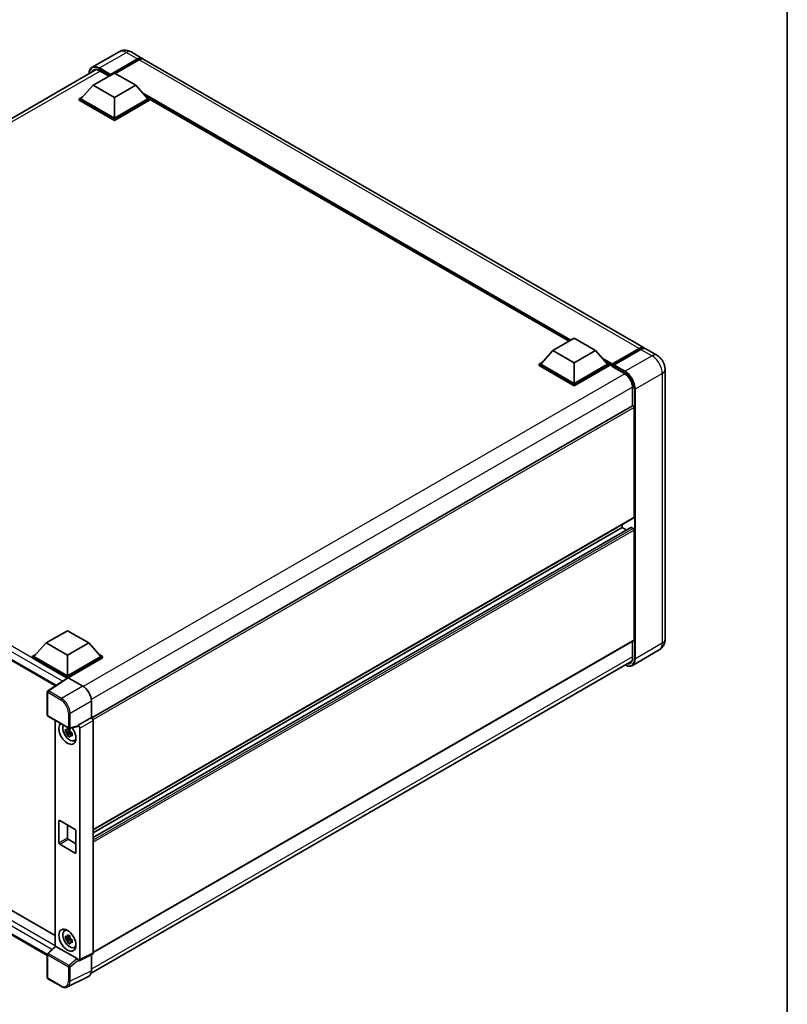
# Model space of a CAD drawing. Units: millimetres. Extents: x 0 to 9650, y 0 to 1264.
# Drawn here: x 961 to 1173, y 174 to 446 of the extents above; entities that cross this region are included whole.
import ezdxf

# ---------------------------------------------------------------- set-up
doc = ezdxf.new("R2010")
doc.units = ezdxf.units.MM
doc.header["$LTSCALE"] = 3
for name, color, linetype, lineweight in [('Border (ISO)', 7, 'Continuous', 35), ('Visible (ISO)', 7, 'Continuous', 35), ('Visible Narrow (ISO)', 7, 'Continuous', 25)]:
    doc.layers.add(name, color=color, linetype=linetype, lineweight=lineweight)

# ---------------------------------------------------------------- blocks, each defined once
blk = doc.blocks.new('図面枠 tk図枠')
at = {"layer": 'Border (ISO)'}
blk.add_line((405.5, 289), (405.5, 8), dxfattribs=at)

msp = doc.modelspace()

# ---------------------------------------------------------------- linework, layer by layer
at = {"layer": 'Visible (ISO)'}
for p, q in [((988.4423, 436.8662), (981.0177, 432.5795)), ((991.7756, 436.8001), (994.8398, 435.031)), ((985.9639, 430.381), (993.5064, 434.7357)), ((986.0818, 430.6124), (993.5064, 434.899)), ((993.9778, 434.6268), (987.4017, 430.8301)), ((1133.4327, 355.0144), (995.3112, 434.7589)), ((832.6257, 345.6146), (982.1165, 431.9232)), ((981.2499, 427.5777), (987.1425, 430.9798)), ((983.0522, 431.6247), (985.6559, 430.1215)), ((985.9639, 430.381), (985.9639, 430.4082)), ((986.0347, 430.3402), (985.9639, 430.381)), ((987.1425, 430.9798), (993.035, 427.5777)), ((981.2499, 427.5777), (977.9029, 423.8218)), ((987.1425, 424.1756), (981.2499, 427.5777)), ((993.035, 427.5777), (987.1425, 424.1756)), ((993.035, 427.5777), (996.382, 423.8218)), ((977.4315, 423.8218), (978.4025, 424.3824)), ((977.4315, 423.4408), (977.4315, 423.8218)), ((987.1425, 418.2152), (977.4315, 423.8218)), ((987.1425, 417.8342), (977.4315, 423.4408)), ((987.1425, 418.4874), (977.9029, 423.8218)), ((987.1425, 424.1756), (987.1425, 418.4874)), ((996.382, 423.8218), (987.1425, 418.4874)), ((996.8534, 423.8218), (987.1425, 418.2152)), ((996.8534, 423.4408), (987.1425, 417.8342)), ((995.8824, 424.3824), (996.8534, 423.8218)), ((996.8534, 423.4408), (996.8534, 423.8218)), ((1112.7213, 356.84), (996.8534, 423.7363)), ((987.1425, 417.8342), (987.1425, 418.2152)), ((1108.2463, 354.2563), (1114.1388, 357.6584)), ((1114.1388, 357.6584), (1120.0314, 354.2563)), ((1108.2463, 354.2563), (1104.8993, 350.5004)), ((1114.1388, 350.8542), (1108.2463, 354.2563)), ((1120.0314, 354.2563), (1114.1388, 350.8542)), ((1120.0314, 354.2563), (1123.3784, 350.5004)), ((1124.5914, 350.3046), (1132.1339, 354.6592)), ((1124.6983, 350.6093), (1132.0993, 354.8823)), ((1132.5708, 354.6101), (1125.1461, 350.3235)), ((1136.9682, 352.9731), (1133.9041, 354.7422)), ((1104.4279, 350.5004), (1105.3989, 351.061)), ((1122.8788, 351.061), (1123.8498, 350.5004)), ((1104.4279, 350.1194), (1104.4279, 350.5004)), ((1114.1388, 344.8938), (1104.4279, 350.5004)), ((1114.1388, 344.5128), (1104.4279, 350.1194)), ((1114.1388, 345.166), (1104.8993, 350.5004)), ((1114.1388, 350.8542), (1114.1388, 345.166)), ((1123.3784, 350.5004), (1114.1388, 345.166)), ((1123.8498, 350.5004), (1114.1388, 344.8938)), ((1123.8498, 350.1194), (1114.1388, 344.5128)), ((1123.8498, 350.1194), (1123.8498, 350.5004)), ((1124.5569, 350.0067), (1123.8498, 350.4149)), ((1124.5569, 350.1194), (1124.5569, 350.3643)), ((1124.5569, 349.9833), (1124.5569, 350.2283)), ((1124.5914, 349.907), (1128.0091, 347.9338)), ((1125.0283, 350.0922), (1124.6747, 350.2963)), ((1125.0283, 350.1194), (1125.0283, 350.0922)), ((1139.2444, 349.0307), (1139.2444, 274.4574)), ((1114.1388, 344.5128), (1114.1388, 344.8938)), ((1130.2828, 343.9957), (1130.2828, 338.9771)), ((837.0894, 338.843), (970.8518, 261.6153)), ((1130.2828, 338.9771), (980.9006, 252.7313)), ((1130.6851, 308.2059), (1130.6851, 338.5524)), ((1130.6161, 308.0533), (981.2499, 221.8167)), ((1129.7837, 305.4125), (981.2499, 219.6565)), ((1127.3853, 305.3482), (981.2499, 220.9769)), ((1127.3853, 305.3482), (1127.3853, 306.188)), ((1128.5288, 304.688), (1127.3853, 305.3482)), ((1130.4494, 305.076), (1129.8837, 305.4026)), ((1130.6851, 274.3213), (1130.6851, 304.6678)), ((968.2863, 273.4504), (974.1788, 276.8524)), ((974.1788, 276.8524), (980.0714, 273.4504)), ((968.2863, 273.4504), (964.9393, 269.6945)), ((974.1788, 270.0483), (968.2863, 273.4504)), ((980.0714, 273.4504), (974.1788, 270.0483)), ((980.0714, 273.4504), (983.4184, 269.6945)), ((1130.6161, 274.1687), (981.2499, 187.9321)), ((1130.2828, 273.9763), (1130.2828, 269.4223)), ((964.4679, 269.6945), (965.4389, 270.2551)), ((964.4679, 269.3135), (964.4679, 269.6945)), ((974.1788, 264.0879), (964.4679, 269.6945)), ((974.1788, 264.36), (964.9393, 269.6945)), ((974.1788, 270.0483), (974.1788, 264.36)), ((983.4184, 269.6945), (974.1788, 264.36)), ((983.8898, 269.6945), (974.1788, 264.0879)), ((982.9188, 270.2551), (983.8898, 269.6945)), ((983.8898, 269.3135), (983.8898, 269.6945)), ((1137.6349, 271.5376), (1130.2103, 267.251)), ((839.9464, 268.1295), (970.7668, 192.6004)), ((974.0921, 263.7569), (964.4679, 269.3135)), ((983.8898, 269.3135), (974.4145, 263.8429)), ((980.7004, 182.2222), (1130.0734, 268.4628)), ((974.1788, 263.8142), (974.1788, 264.0879)), ((968.622, 187.1045), (837.0894, 263.0449)), ((974.2421, 263.856), (968.7716, 260.2405)), ((974.0921, 263.7569), (974.061, 263.7749)), ((974.061, 263.7363), (974.061, 263.7749)), ((974.4144, 263.843), (978.4229, 261.5287)), ((968.622, 253.4785), (968.622, 259.9624)), ((980.7785, 257.4487), (980.7785, 252.8202)), ((968.7887, 253.1898), (974.5216, 249.88)), ((970.7668, 252.0478), (970.7668, 189.5614)), ((977.0196, 250.4136), (974.7699, 249.8454)), ((980.7785, 252.8202), (977.1195, 250.7077)), ((977.1195, 250.5845), (977.1195, 250.7077)), ((977.1195, 250.7077), (977.1198, 250.7075)), ((980.7785, 252.8202), (980.7788, 252.8201)), ((981.2499, 252.0041), (981.2499, 187.7723)), ((974.8733, 249.1061), (973.6076, 248.8401)), ((974.2176, 247.7836), (975.0808, 248.7468)), ((974.8256, 249.6192), (974.4891, 249.4249)), ((974.4891, 248.6447), (975.0266, 248.955)), ((974.8733, 249.4481), (974.8733, 249.5932)), ((974.8733, 249.1061), (974.8733, 249.1792)), ((974.966, 249.0526), (974.8733, 249.1061)), ((975.0808, 248.7468), (975.0808, 248.8538)), ((975.0808, 248.7468), (975.1441, 248.7102)), ((975.5013, 248.4489), (975.1648, 248.2546)), ((975.377, 248.5758), (975.5026, 248.5032)), ((977.5909, 249.8915), (977.5909, 185.9449)), ((976.0403, 246.466), (976.503, 246.6708)), ((971.8218, 218.2552), (971.8218, 224.2428)), ((972.0575, 224.3789), (976.3002, 221.9294)), ((974.1788, 223.1542), (974.1788, 219.616)), ((976.5359, 221.5212), (976.5359, 215.5335)), ((976.3002, 215.3975), (972.0575, 217.847)), ((974.4145, 219.2078), (976.5359, 217.983)), ((973.3779, 193.9227), (973.7866, 194.221)), ((974.8733, 191.9513), (973.6076, 191.6854)), ((974.2176, 190.6288), (975.0808, 191.592)), ((974.8256, 192.4644), (974.4891, 192.2702)), ((974.4891, 191.49), (975.0266, 191.8003)), ((974.8733, 192.2933), (974.8733, 192.4384)), ((974.8733, 191.9513), (974.8733, 192.0244)), ((974.966, 191.8978), (974.8733, 191.9513)), ((975.0808, 191.592), (975.0808, 191.699)), ((975.0808, 191.592), (975.1441, 191.5555)), ((975.5013, 191.2941), (975.1648, 191.0999)), ((975.377, 191.421), (975.5026, 191.3485)), ((968.7289, 187.675), (970.8173, 189.6082)), ((976.8857, 186.2099), (971.0006, 189.6076)), ((976.0403, 189.3113), (976.503, 189.516)), ((968.622, 180.9466), (968.622, 187.4304)), ((977.1195, 185.6731), (977.1195, 185.7963)), ((977.1198, 185.6729), (977.1195, 185.6731)), ((981.1001, 187.4609), (977.4411, 185.6335)), ((980.7785, 187.3003), (980.7785, 182.872)), ((972.4016, 178.572), (968.7887, 180.6579)), ((980.0296, 181.3149), (974.1632, 178.3851))]:
    msp.add_line(p, q, dxfattribs=at)
for centre, start, end in [((968.9554, 259.9624), 123.461292, 180), ((968.9554, 253.4785), 180, 240), ((974.6883, 250.1686), 240, 284.173003), ((968.9554, 187.4304), 132.789481, 180), ((968.9554, 180.9466), 180, 240)]:
    msp.add_arc(centre, 0.3333, start, end, dxfattribs=at)
for centre, major_axis, ratio, start_param, end_param in [((993.5064, 432.7216), (1.3333, 2.3094), 0.57735027, 6.10547471, 7.06858347), ((993.5064, 432.7216), (1.2333, 2.1362), 0.57735027, 0.02962637, 0.78539816), ((993.9778, 432.4495), (1.3333, 2.3094), 0.57735027, 0, 0.78539816), ((986.0818, 430.4763), (0.0833, 0.1443), 0.57735027, 0.78539816, 2.35619449), ((1132.0993, 352.705), (1.3333, 2.3094), 0.57735027, 6.10547471, 7.06858347), ((1132.5708, 352.4328), (1.3333, 2.3094), 0.57735027, 0, 0.78539816), ((1124.6983, 350.446), (0.1, 0.1732), 0.57735027, 0.78539816, 2.35619449), ((1124.6747, 350.1602), (-0.0833, 0.1443), 0.57735027, 5.49778714, 7.06858347), ((1124.6747, 350.0514), (-0.0833, -0.1443), 0.57735027, 5.49778714, 6.28318531), ((1125.1461, 350.1874), (-0.0833, -0.1443), 0.57735027, 3.92699082, 5.49778714), ((1130.4494, 338.6884), (-0.1667, 0.2887), 0.57735027, 3.92699082, 6.28318531), ((1130.4494, 308.342), (0.1667, -0.2887), 0.57735027, 0, 0.78539816), ((1129.8837, 305.2393), (-0.1, 0.1732), 0.57735027, 5.49778714, 6.28318531), ((1130.4494, 304.8038), (-0.1667, 0.2887), 0.57735027, 3.92699082, 5.49778714), ((1130.4494, 274.4574), (0.1667, -0.2887), 0.57735027, 0, 0.78539816), ((974.061, 262.9584), (0.5, 0.866), 0.57735027, 0.78539816, 1.17435442), ((974.4147, 263.5705), (-0.1669, 0.289), 0.5766475, 5.49839613, 6.31804944), ((978.42, 258.807), (-1.6667, 2.8868), 0.5780539, 3.9275998, 5.49717816), ((974.1788, 248.4656), (1.6667, -2.8868), 0.57735027, 3.29297256, 8.06771222), ((974.7917, 248.8194), (-1.3338, 2.3101), 0.57735027, 0.35706869, 3.53279276), ((976.8837, 250.7231), (-0.1623, 0.2992), 0.5718249, 2.9967698, 3.95327169), ((977.1192, 250.1632), (0.3333, -0.5774), 0.5780539, 0.78600715, 2.3555855), ((980.7782, 252.2757), (-0.3333, 0.5774), 0.5780539, 3.9275998, 5.49717816), ((974.5047, 248.6537), (-0.5218, 0.9038), 0.57735027, 5.97330265, 6.59306797), ((974.5047, 248.6537), (-0.5218, 0.9038), 0.57735027, 1.26091366, 1.88067899), ((974.5047, 248.6537), (0.5218, -0.9038), 0.57735027, 1.26091366, 1.88067899), ((974.5047, 248.6537), (0.5218, -0.9038), 0.57735027, 5.97330265, 6.59306797), ((975.593, 249.2821), (1.6667, -2.8868), 0.57735027, 5.62163033, 5.84503628), ((972.0575, 224.1068), (-0.1667, 0.2887), 0.57735027, 5.49778714, 7.06858347), ((976.3002, 221.6573), (0.1667, -0.2887), 0.57735027, 0.78539816, 2.35619449), ((972.0575, 218.1191), (-0.1667, 0.2887), 0.57735027, 0.78539816, 2.35619449), ((974.4145, 219.4799), (0.1667, -0.2887), 0.57735027, 3.92699082, 5.49778714), ((976.3002, 215.6696), (0.1667, -0.2887), 0.57735027, 5.49778714, 7.06858347), ((974.7917, 191.6646), (-1.3338, 2.3101), 0.57735027, 5.8919852, 9.81597807), ((975.593, 192.1273), (1.6667, -2.8868), 0.57735027, 3.57974168, 3.80314763), ((974.5047, 191.499), (-0.5218, 0.9038), 0.57735027, 5.97330265, 6.59306797), ((974.5047, 191.499), (-0.5218, 0.9038), 0.57735027, 1.26091366, 1.88067899), ((974.5047, 191.499), (0.5218, -0.9038), 0.57735027, 1.26091366, 1.88067899), ((974.5047, 191.499), (0.5218, -0.9038), 0.57735027, 5.97330265, 6.59306797), ((971.0026, 189.3255), (0.1623, -0.2992), 0.5718249, 2.39113693, 3.28641551), ((975.593, 192.1273), (1.6667, -2.8868), 0.57735027, 5.62163033, 5.84503628), ((980.7782, 188.0453), (0.3337, -0.5781), 0.5766475, 6.24832118, 7.06797448), ((976.8837, 185.9301), (0.1607, -0.2968), 0.58179756, 0.82141755, 2.38355232), ((977.1192, 186.2179), (0.3337, -0.5781), 0.5766475, 5.49839613, 7.06797448), ((978.42, 184.237), (1.6687, -2.8903), 0.5766475, 6.24832118, 7.06797448)]:
    msp.add_ellipse(centre, major_axis=major_axis, ratio=ratio, start_param=start_param, end_param=end_param, dxfattribs=at)
msp.add_ellipse((974.1788, 191.3108), major_axis=(-1.6667, 2.8868), ratio=0.57735027, dxfattribs=at)
for points, knots in [([(991.7756, 436.8001), (991.6215, 436.8891), (991.4551, 436.9714), (991.0915, 437.1148), (990.8942, 437.176), (990.4646, 437.2628), (990.232, 437.2884), (989.7379, 437.283), (989.4762, 437.2514), (988.9503, 437.1138), (988.6866, 437.0072), (988.4423, 436.8662)], [3.141592654, 3.141592654, 3.141592654, 3.141592654, 3.298672286, 3.298672286, 3.455751919, 3.455751919, 3.612831552, 3.612831552, 3.769911184, 3.769911184, 3.926990817, 3.926990817, 3.926990817, 3.926990817]), ([(980.1418, 430.7831), (980.1456, 430.9181), (980.1568, 431.0492), (980.1991, 431.3332), (980.2345, 431.4834), (980.329, 431.7648), (980.3882, 431.8959), (980.53, 432.1354), (980.6127, 432.2437), (980.7998, 432.433), (980.9042, 432.514), (981.0177, 432.5795)], [1.602386081, 1.602386081, 1.602386081, 1.602386081, 1.727875959, 1.727875959, 1.884955592, 1.884955592, 2.042035225, 2.042035225, 2.199114858, 2.199114858, 2.35619449, 2.35619449, 2.35619449, 2.35619449]), ([(981.5522, 431.7898), (981.6264, 431.8326), (981.7064, 431.8654), (981.8782, 431.9104), (981.97, 431.9225), (982.1646, 431.9246), (982.2672, 431.9146), (982.481, 431.8714), (982.5921, 431.8382), (982.8192, 431.7486), (982.9353, 431.6922), (983.0522, 431.6247)], [2.35619449, 2.35619449, 2.35619449, 2.35619449, 2.513274123, 2.513274123, 2.670353756, 2.670353756, 2.827433388, 2.827433388, 2.984513021, 2.984513021, 3.141592654, 3.141592654, 3.141592654, 3.141592654]), ([(1132.1339, 354.6592), (1132.2256, 354.7122), (1132.318, 354.7572), (1132.5029, 354.8301), (1132.5953, 354.858), (1132.7782, 354.895), (1132.8688, 354.9041), (1133.0459, 354.9022), (1133.1325, 354.891), (1133.2297, 354.8656), (1133.2439, 354.8615), (1133.2581, 354.8572)], [1.570796327, 1.570796327, 1.570796327, 1.570796327, 1.727875959, 1.727875959, 1.884955592, 1.884955592, 2.042035225, 2.042035225, 2.199114858, 2.199114858, 2.226350272, 2.226350272, 2.226350272, 2.226350272]), ([(1139.2444, 349.0307), (1139.2444, 349.3866), (1139.1978, 349.7135), (1139.0489, 350.3289), (1138.9456, 350.6175), (1138.6921, 351.1666), (1138.5418, 351.4269), (1138.193, 351.921), (1137.9947, 352.1548), (1137.5362, 352.5915), (1137.2764, 352.7952), (1136.9682, 352.9731)], [4.71238898, 4.71238898, 4.71238898, 4.71238898, 5.02654825, 5.02654825, 5.34070751, 5.34070751, 5.65486678, 5.65486678, 5.96902604, 5.96902604, 6.28318531, 6.28318531, 6.28318531, 6.28318531]), ([(1128.0091, 347.9338), (1128.2405, 347.8002), (1128.4749, 347.6228), (1128.9244, 347.1964), (1129.1393, 346.9472), (1129.5268, 346.4018), (1129.699, 346.1055), (1129.9822, 345.497), (1130.0931, 345.185), (1130.2423, 344.579), (1130.2809, 344.2852), (1130.2827, 344.0089), (1130.2828, 344.0023), (1130.2828, 343.9957)], [0, 0, 0, 0, 0.31107929, 0.31107929, 0.6234698, 0.6234698, 0.93705488, 0.93705488, 1.25066041, 1.25066041, 1.56309811, 1.56309811, 1.57079633, 1.57079633, 1.57079633, 1.57079633]), ([(1137.6349, 271.5376), (1137.8792, 271.6787), (1138.1033, 271.8537), (1138.4855, 272.2404), (1138.6437, 272.4512), (1138.8954, 272.8764), (1138.9896, 273.0906), (1139.1292, 273.5061), (1139.1749, 273.7076), (1139.2324, 274.0942), (1139.2444, 274.2795), (1139.2444, 274.4574)], [3.926990817, 3.926990817, 3.926990817, 3.926990817, 4.08407045, 4.08407045, 4.241150082, 4.241150082, 4.398229715, 4.398229715, 4.555309348, 4.555309348, 4.71238898, 4.71238898, 4.71238898, 4.71238898]), ([(1130.2828, 269.4223), (1130.2828, 269.2874), (1130.2736, 269.1586), (1130.2376, 268.9171), (1130.2108, 268.8043), (1130.1414, 268.5976), (1130.0987, 268.5037), (1129.9996, 268.3362), (1129.9431, 268.2628), (1129.8183, 268.1365), (1129.7499, 268.0836), (1129.6757, 268.0407)], [1.570796327, 1.570796327, 1.570796327, 1.570796327, 1.727875959, 1.727875959, 1.884955592, 1.884955592, 2.042035225, 2.042035225, 2.199114858, 2.199114858, 2.35619449, 2.35619449, 2.35619449, 2.35619449]), ([(1130.2103, 267.251), (1130.0968, 267.1855), (1129.9744, 267.1355), (1129.7169, 267.0682), (1129.5818, 267.0507), (1129.3035, 267.0477), (1129.1603, 267.062), (1128.8694, 267.1208), (1128.7216, 267.1653), (1128.4545, 267.2707), (1128.3354, 267.3265), (1128.2166, 267.3907)], [2.35619449, 2.35619449, 2.35619449, 2.35619449, 2.513274123, 2.513274123, 2.670353756, 2.670353756, 2.827433388, 2.827433388, 2.984513021, 2.984513021, 3.110002899, 3.110002899, 3.110002899, 3.110002899]), ([(973.6076, 248.8401), (973.5967, 248.9722), (973.5917, 249.1037), (973.5917, 249.3501), (973.5967, 249.4837), (973.6076, 249.6203)], [4.331071921, 4.331071921, 4.331071921, 4.331071921, 4.398975087, 4.398975087, 4.466878254, 4.466878254, 4.466878254, 4.466878254]), ([(973.6076, 249.6203), (973.6666, 249.5697), (973.7267, 249.5199), (973.808, 249.4547), (973.8283, 249.4386), (973.8486, 249.4226)], [4.4863158772, 4.4863158772, 4.4863158772, 4.4863158772, 4.5307133937, 4.5307133937, 4.5453911286, 4.5453911286, 4.5453911286, 4.5453911286]), ([(973.8486, 248.6424), (973.8283, 248.6584), (973.808, 248.6745), (973.7267, 248.7397), (973.6666, 248.7895), (973.6076, 248.8401)], [4.8174915459, 4.8174915459, 4.8174915459, 4.8174915459, 4.8321692807, 4.8321692807, 4.8765667973, 4.8765667973, 4.8765667973, 4.8765667973]), ([(974.1669, 249.6064), (974.1706, 249.6363), (974.1743, 249.6662), (974.1901, 249.7874), (974.2033, 249.8795), (974.2176, 249.9725)], [4.8174915459, 4.8174915459, 4.8174915459, 4.8174915459, 4.8321692807, 4.8321692807, 4.8765667973, 4.8765667973, 4.8765667973, 4.8765667973]), ([(974.2176, 247.7836), (974.2033, 247.86), (974.1901, 247.937), (974.1743, 248.0399), (974.1706, 248.0655), (974.1669, 248.0912)], [4.4863158772, 4.4863158772, 4.4863158772, 4.4863158772, 4.5307133937, 4.5307133937, 4.5453911286, 4.5453911286, 4.5453911286, 4.5453911286]), ([(974.2176, 249.9725), (974.3265, 249.905), (974.4379, 249.8386), (974.6512, 249.7154), (974.7695, 249.6493), (974.8932, 249.5824)], [4.331071921, 4.331071921, 4.331071921, 4.331071921, 4.398975087, 4.398975087, 4.466878254, 4.466878254, 4.466878254, 4.466878254]), ([(974.8932, 247.3935), (974.7695, 247.4524), (974.6512, 247.5148), (974.4379, 247.638), (974.3265, 247.7081), (974.2176, 247.7836)], [4.331071921, 4.331071921, 4.331071921, 4.331071921, 4.398975087, 4.398975087, 4.466878254, 4.466878254, 4.466878254, 4.466878254]), ([(974.8932, 249.5824), (974.8789, 249.4894), (974.8658, 249.3973), (974.85, 249.2761), (974.8462, 249.2462), (974.8426, 249.2163)], [4.4863158772, 4.4863158772, 4.4863158772, 4.4863158772, 4.5307133937, 4.5307133937, 4.5453911286, 4.5453911286, 4.5453911286, 4.5453911286]), ([(974.8426, 247.7011), (974.8462, 247.6754), (974.85, 247.6498), (974.8658, 247.5469), (974.8789, 247.4699), (974.8932, 247.3935)], [4.8174915459, 4.8174915459, 4.8174915459, 4.8174915459, 4.8321692807, 4.8321692807, 4.8765667973, 4.8765667973, 4.8765667973, 4.8765667973]), ([(975.1608, 248.665), (975.1885, 248.6533), (975.2164, 248.6416), (975.3292, 248.5947), (975.4156, 248.5599), (975.5032, 248.5259)], [4.8174915459, 4.8174915459, 4.8174915459, 4.8174915459, 4.8321692807, 4.8321692807, 4.8765667973, 4.8765667973, 4.8765667973, 4.8765667973]), ([(975.5032, 247.7456), (975.4156, 247.7797), (975.3292, 247.8144), (975.2164, 247.8614), (975.1885, 247.8731), (975.1608, 247.8848)], [4.4863158772, 4.4863158772, 4.4863158772, 4.4863158772, 4.5307133937, 4.5307133937, 4.5453911286, 4.5453911286, 4.5453911286, 4.5453911286]), ([(975.5032, 248.5259), (975.4993, 248.3852), (975.4974, 248.2498), (975.4974, 248.0034), (975.4993, 247.8737), (975.5032, 247.7456)], [4.331071921, 4.331071921, 4.331071921, 4.331071921, 4.398975087, 4.398975087, 4.466878254, 4.466878254, 4.466878254, 4.466878254]), ([(973.6076, 191.6854), (973.5967, 191.8174), (973.5917, 191.9489), (973.5917, 192.1953), (973.5967, 192.3289), (973.6076, 192.4656)], [4.331071921, 4.331071921, 4.331071921, 4.331071921, 4.398975087, 4.398975087, 4.466878254, 4.466878254, 4.466878254, 4.466878254]), ([(973.6076, 192.4656), (973.6666, 192.415), (973.7267, 192.3651), (973.808, 192.3), (973.8283, 192.2839), (973.8486, 192.2679)], [4.4863158772, 4.4863158772, 4.4863158772, 4.4863158772, 4.5307133937, 4.5307133937, 4.5453911286, 4.5453911286, 4.5453911286, 4.5453911286]), ([(973.8486, 191.4877), (973.8283, 191.5037), (973.808, 191.5198), (973.7267, 191.5849), (973.6666, 191.6347), (973.6076, 191.6854)], [4.8174915459, 4.8174915459, 4.8174915459, 4.8174915459, 4.8321692807, 4.8321692807, 4.8765667973, 4.8765667973, 4.8765667973, 4.8765667973]), ([(974.1669, 192.4516), (974.1706, 192.4815), (974.1743, 192.5115), (974.1901, 192.6327), (974.2033, 192.7248), (974.2176, 192.8177)], [4.8174915459, 4.8174915459, 4.8174915459, 4.8174915459, 4.8321692807, 4.8321692807, 4.8765667973, 4.8765667973, 4.8765667973, 4.8765667973]), ([(974.2176, 190.6288), (974.2033, 190.7053), (974.1901, 190.7822), (974.1743, 190.8852), (974.1706, 190.9108), (974.1669, 190.9364)], [4.4863158772, 4.4863158772, 4.4863158772, 4.4863158772, 4.5307133937, 4.5307133937, 4.5453911286, 4.5453911286, 4.5453911286, 4.5453911286]), ([(974.2176, 192.8177), (974.3265, 192.7503), (974.4379, 192.6839), (974.6512, 192.5607), (974.7695, 192.4945), (974.8932, 192.4276)], [4.331071921, 4.331071921, 4.331071921, 4.331071921, 4.398975087, 4.398975087, 4.466878254, 4.466878254, 4.466878254, 4.466878254]), ([(974.8932, 190.2387), (974.7695, 190.2976), (974.6512, 190.3601), (974.4379, 190.4833), (974.3265, 190.5534), (974.2176, 190.6288)], [4.331071921, 4.331071921, 4.331071921, 4.331071921, 4.398975087, 4.398975087, 4.466878254, 4.466878254, 4.466878254, 4.466878254]), ([(974.8932, 192.4276), (974.8789, 192.3347), (974.8658, 192.2426), (974.85, 192.1214), (974.8462, 192.0914), (974.8426, 192.0615)], [4.4863158772, 4.4863158772, 4.4863158772, 4.4863158772, 4.5307133937, 4.5307133937, 4.5453911286, 4.5453911286, 4.5453911286, 4.5453911286]), ([(974.8426, 190.5463), (974.8462, 190.5207), (974.85, 190.4951), (974.8658, 190.3921), (974.8789, 190.3152), (974.8932, 190.2387)], [4.8174915459, 4.8174915459, 4.8174915459, 4.8174915459, 4.8321692807, 4.8321692807, 4.8765667973, 4.8765667973, 4.8765667973, 4.8765667973]), ([(975.1608, 191.5103), (975.1885, 191.4985), (975.2164, 191.4868), (975.3292, 191.4399), (975.4156, 191.4052), (975.5032, 191.3711)], [4.8174915459, 4.8174915459, 4.8174915459, 4.8174915459, 4.8321692807, 4.8321692807, 4.8765667973, 4.8765667973, 4.8765667973, 4.8765667973]), ([(975.5032, 190.5909), (975.4156, 190.625), (975.3292, 190.6597), (975.2164, 190.7066), (975.1885, 190.7183), (975.1608, 190.7301)], [4.4863158772, 4.4863158772, 4.4863158772, 4.4863158772, 4.5307133937, 4.5307133937, 4.5453911286, 4.5453911286, 4.5453911286, 4.5453911286]), ([(975.5032, 191.3711), (975.4993, 191.2305), (975.4974, 191.095), (975.4974, 190.8486), (975.4993, 190.719), (975.5032, 190.5909)], [4.331071921, 4.331071921, 4.331071921, 4.331071921, 4.398975087, 4.398975087, 4.466878254, 4.466878254, 4.466878254, 4.466878254]), ([(974.1632, 178.3851), (974.0598, 178.3335), (973.9497, 178.2954), (973.7217, 178.2468), (973.604, 178.2362), (973.3655, 178.2408), (973.2447, 178.2559), (973.0027, 178.3092), (972.8814, 178.3473), (972.6402, 178.4445), (972.5202, 178.5035), (972.4016, 178.572)], [0.03486413, 0.03486413, 0.03486413, 0.03486413, 0.184849139, 0.184849139, 0.334834148, 0.334834148, 0.484819157, 0.484819157, 0.634804167, 0.634804167, 0.784789176, 0.784789176, 0.784789176, 0.784789176])]:
    msp.add_open_spline(points, degree=3, knots=knots, dxfattribs=at)
for points, weights in [([(974.4891, 249.4249), (974.2545, 249.4339), (973.8486, 249.4226)], [1.35956394726, 1.22656475141, 1.03074466748]), ([(973.8486, 248.6424), (974.2545, 248.6537), (974.4891, 248.6447)], [1.03074466748, 1.22656475141, 1.35956394726]), ([(974.1669, 249.6064), (974.3796, 249.5061), (974.4891, 249.4249)], [1.03074466748, 1.22656475141, 1.35956394726]), ([(974.4891, 248.6447), (974.3796, 248.4371), (974.1669, 248.0912)], [1.35956394726, 1.22656475141, 1.03074466748]), ([(974.8426, 247.7011), (975.0553, 248.047), (975.1648, 248.2546)], [1.03074466748, 1.22656475141, 1.35956394726]), ([(975.1648, 248.2546), (975.1804, 248.1192), (975.1608, 247.8848)], [1.35956394726, 1.22656475141, 1.03074466748]), ([(974.4891, 192.2702), (974.2545, 192.2791), (973.8486, 192.2679)], [1.35956394726, 1.22656475141, 1.03074466748]), ([(973.8486, 191.4877), (974.2545, 191.4989), (974.4891, 191.49)], [1.03074466748, 1.22656475141, 1.35956394726]), ([(974.1669, 192.4516), (974.3796, 192.3514), (974.4891, 192.2702)], [1.03074466748, 1.22656475141, 1.35956394726]), ([(974.4891, 191.49), (974.3796, 191.2823), (974.1669, 190.9364)], [1.35956394726, 1.22656475141, 1.03074466748]), ([(974.8426, 190.5463), (975.0553, 190.8922), (975.1648, 191.0999)], [1.03074466748, 1.22656475141, 1.35956394726]), ([(975.1648, 191.0999), (975.1804, 190.9644), (975.1608, 190.7301)], [1.35956394726, 1.22656475141, 1.03074466748])]:
    msp.add_rational_spline(points, weights, degree=2, dxfattribs=at)
at = {"layer": 'Visible Narrow (ISO)'}
for p, q in [((983.0177, 432.3814), (990.4423, 436.668)), ((990.4423, 436.668), (993.5064, 434.899)), ((993.8364, 434.5451), (993.5064, 434.7357)), ((1132.0993, 354.8823), (993.9778, 434.6268)), ((983.2046, 431.5367), (833.5824, 345.1524)), ((982.8998, 432.1773), (985.9639, 430.4082)), ((986.0818, 430.6124), (983.0177, 432.3814)), ((985.7047, 430.1497), (983.0177, 431.701)), ((1113.3139, 357.1821), (994.7834, 425.6157)), ((1113.031, 357.0188), (995.3829, 424.943)), ((1112.8189, 356.8963), (995.8325, 424.4385)), ((1124.6747, 350.2963), (1132.2172, 354.651)), ((1132.2172, 354.651), (1132.4293, 354.5285)), ((1132.5708, 354.6101), (1135.6349, 352.8411)), ((1124.6983, 350.6093), (1121.7798, 352.2943)), ((1124.5569, 350.3643), (1122.3793, 351.6216)), ((1124.5569, 350.1194), (1122.8289, 351.1171)), ((1135.6349, 352.8411), (1128.2103, 348.5544)), ((1127.9746, 348.0101), (1124.5569, 349.9833)), ((1125.0283, 350.1194), (1128.0924, 348.3503)), ((1128.2103, 348.5544), (1125.1461, 350.3235)), ((1128.1566, 347.843), (978.5366, 261.4599)), ((1131.0387, 343.6555), (1138.4633, 347.9421)), ((1138.4633, 347.9421), (1138.4633, 273.3687)), ((1130.2779, 344.1688), (980.7554, 257.842)), ((1130.3316, 338.9922), (1130.3316, 343.9276)), ((1130.803, 343.6555), (1130.803, 269.0821)), ((1131.0387, 269.0821), (1131.0387, 343.6555)), ((972.7734, 262.8853), (836.8823, 341.3421)), ((974.061, 263.7749), (837.5894, 342.5668)), ((836.8823, 339.3008), (971.1249, 261.7958)), ((1130.6851, 338.5524), (981.2082, 252.2518)), ((1130.6851, 308.2059), (981.2499, 221.9294)), ((1129.8837, 305.4026), (981.2499, 219.5888)), ((1130.4494, 305.076), (981.2499, 218.9356)), ((1130.6851, 304.6678), (981.2499, 218.3913)), ((1130.6851, 274.3213), (981.2499, 188.0448)), ((1130.3316, 269.3543), (1130.3316, 274.0044)), ((1138.4633, 273.3687), (1131.0387, 269.0821)), ((1130.2828, 269.5983), (980.7785, 183.2819)), ((837.5894, 266.7687), (970.7668, 189.8787)), ((969.8914, 188.7511), (836.8823, 265.544)), ((836.8823, 263.5027), (968.6223, 187.4426)), ((968.9471, 260.2296), (974.4144, 263.843)), ((978.4229, 261.5287), (972.56, 258.1437)), ((968.7197, 259.8263), (972.3325, 257.7404)), ((968.7197, 253.3424), (968.7197, 259.8263)), ((972.56, 258.1437), (968.9471, 260.2296)), ((974.9156, 254.0637), (980.7785, 257.4487)), ((974.4526, 250.0325), (968.7197, 253.3424)), ((974.4526, 254.0684), (974.4526, 250.0325)), ((974.9156, 250.0279), (974.9156, 254.0637)), ((977.1195, 250.5845), (974.9156, 250.0279)), ((980.7788, 252.8201), (977.1198, 250.7075)), ((977.5909, 249.8915), (981.2499, 252.0041)), ((971.8218, 224.2428), (972.0575, 224.3789)), ((971.8218, 218.2552), (974.1788, 219.616)), ((972.0575, 217.847), (974.4145, 219.2078)), ((976.3002, 215.3975), (976.5359, 215.5335)), ((968.8969, 187.6603), (971.0006, 189.6076)), ((981.2499, 187.7723), (977.5909, 185.9449)), ((968.7197, 180.8105), (968.7197, 187.2943)), ((968.7197, 187.2943), (974.4526, 183.9845)), ((974.6298, 184.3504), (968.8969, 187.6603)), ((976.8857, 186.2099), (974.6298, 184.3504)), ((974.9156, 183.9798), (977.1195, 185.7963)), ((974.4526, 183.9845), (974.4526, 179.9486)), ((974.9156, 179.9439), (974.9156, 183.9798)), ((980.7785, 182.872), (974.9156, 179.9439)), ((972.3325, 178.7246), (968.7197, 180.8105))]:
    msp.add_line(p, q, dxfattribs=at)
for centre, major_axis, ratio, start_param, end_param in [((990.4423, 433.402), (-2, 3.4641), 0.57735027, 5.49778714, 6.28318531), ((990.4423, 434.4907), (1.3333, 2.3094), 0.57735027, 0, 0.78539816), ((982.8998, 429.0474), (-1.9167, 3.3198), 0.57735027, 5.49778714, 7.00309553), ((983.0177, 429.1154), (-2, 3.4641), 0.57735027, 5.49778714, 6.28318531), ((983.0177, 428.9794), (-1.6667, 2.8868), 0.57735027, 5.49778714, 6.73421212), ((983.1355, 429.0474), (-1.5833, 2.7424), 0.57735027, 0, 0.32588296), ((983.0177, 432.2453), (0.0833, 0.1443), 0.57735027, 0.78539816, 2.35619449), ((983.1355, 431.7691), (-0.0833, -0.1443), 0.57735027, 5.49778714, 6.28318531), ((1132.2172, 354.5149), (-0.0833, 0.1443), 0.57735027, 5.49778714, 6.28318531), ((1132.2172, 352.6369), (1.2333, 2.1362), 0.57735027, 0.15155638, 0.78539816), ((1135.6349, 350.6637), (1.3333, 2.3094), 0.57735027, 0, 0.78539816), ((1135.6349, 349.5751), (2, -3.4641), 0.57735027, 0.78539816, 2.35619449), ((1128.2103, 348.4184), (0.0833, 0.1443), 0.57735027, 0.78539816, 2.35619449), ((1128.0924, 345.2204), (1.9167, -3.3198), 0.57735027, 0.78539816, 2.35619449), ((1128.2103, 345.2885), (-2, 3.4641), 0.57735027, 3.92699082, 5.49778714), ((1136.5777, 349.0307), (2.6667, 0), 0.57735027, 5.49778714, 6.28318531), ((1128.0924, 348.0782), (-0.0833, -0.1443), 0.57735027, 5.49778714, 6.28318531), ((1127.9746, 345.2885), (-1.6667, 2.8868), 0.57735027, 3.92699082, 5.49778714), ((1130.4494, 343.9957), (-0.1667, 0), 0.57735027, 0, 0.78539816), ((1130.9208, 343.7235), (0.1667, 0), 0.57735027, 3.92699082, 5.49778714), ((1135.6349, 275.0017), (2, -3.4641), 0.57735027, 0, 0.78539816), ((1136.5777, 274.4574), (2.6667, 0), 0.57735027, 5.49778714, 6.28318531), ((1130.4494, 269.4223), (-0.1667, 0), 0.57735027, 0, 0.78539816), ((1128.0924, 270.6471), (1.9167, -3.3198), 0.57735027, 5.56327508, 7.06858347), ((1127.9746, 270.7151), (1.6667, -2.8868), 0.57735027, 5.8321585, 7.06858347), ((1128.0924, 270.7831), (1.5833, -2.7424), 0.57735027, 5.95730235, 6.28318531), ((1128.2103, 270.7151), (2, -3.4641), 0.57735027, 0, 0.78539816), ((1130.9208, 269.1502), (0.1667, 0), 0.57735027, 3.92699082, 5.49778714), ((968.9554, 259.9624), (-0.3333, 0), 0.57735027, 0, 0.78539816), ((968.9554, 259.9624), (-0.1667, -0.2887), 0.57735027, 3.9618974, 5.49778714), ((968.9554, 259.9624), (-0.1838, 0.2781), 0.5766475, 5.463532, 6.28318531), ((972.5682, 257.8765), (0.1667, 0.2887), 0.57735027, 0.82030475, 2.35619449), ((972.3299, 255.2909), (1.5, -2.5981), 0.5780539, 0.78600715, 2.3555855), ((972.5656, 255.427), (-1.6667, 2.8868), 0.57388586, 3.9275998, 5.49717816), ((968.9554, 253.4785), (-0.3333, 0), 0.57735027, 0, 0.78539816), ((968.9554, 253.4785), (-0.1667, -0.2887), 0.57735027, 5.49778714, 6.28318531), ((974.6883, 254.2045), (0.3333, 0), 0.57735027, 3.92699082, 5.46288056), ((974.6883, 250.1686), (0.3333, 0), 0.57735027, 3.92699082, 5.46288056), ((974.6883, 250.1686), (-0.1667, -0.2887), 0.57735027, 5.49778714, 6.28318531), ((974.6883, 250.1686), (0.0816, -0.3232), 0.68265399, 0, 0.9565019), ((968.9554, 187.4304), (-0.3333, 0), 0.57735027, 0, 0.78539816), ((968.9554, 187.4304), (-0.1667, -0.2887), 0.57735027, 4.17779463, 5.49778714), ((968.9554, 187.4304), (-0.2264, 0.2446), 0.43528024, 5.38790672, 6.28318531), ((974.6883, 184.1205), (0.1667, 0.2887), 0.57735027, 1.03620198, 2.35619449), ((974.6883, 184.1205), (-0.3333, 0), 0.57735027, 0.78539816, 2.32128791), ((974.6883, 184.1205), (-0.212, 0.2572), 0.39624112, 3.84968252, 5.41181729), ((968.9554, 180.9466), (-0.3333, 0), 0.57735027, 0, 0.78539816), ((968.9554, 180.9466), (-0.1667, -0.2887), 0.57735027, 5.49778714, 6.28318531), ((972.3299, 181.1771), (1.5018, -2.6012), 0.5766475, 5.49839613, 7.06797448), ((972.5656, 181.3132), (1.6509, -2.8996), 0.57677384, 6.25179868, 7.07145199), ((974.6883, 180.0847), (0.3333, 0), 0.57735027, 3.92699082, 5.46288056), ((972.5682, 178.8607), (-0.1667, -0.2887), 0.57735027, 5.49778714, 6.28318531)]:
    msp.add_ellipse(centre, major_axis=major_axis, ratio=ratio, start_param=start_param, end_param=end_param, dxfattribs=at)

# ---------------------------------------------------------------- block references
at = {"xscale": 3, "yscale": 3, "zscale": 3}
msp.add_blockref('図面枠 tk図枠', (-43.5, -24), dxfattribs=at)

doc.saveas('drawing.dxf')
